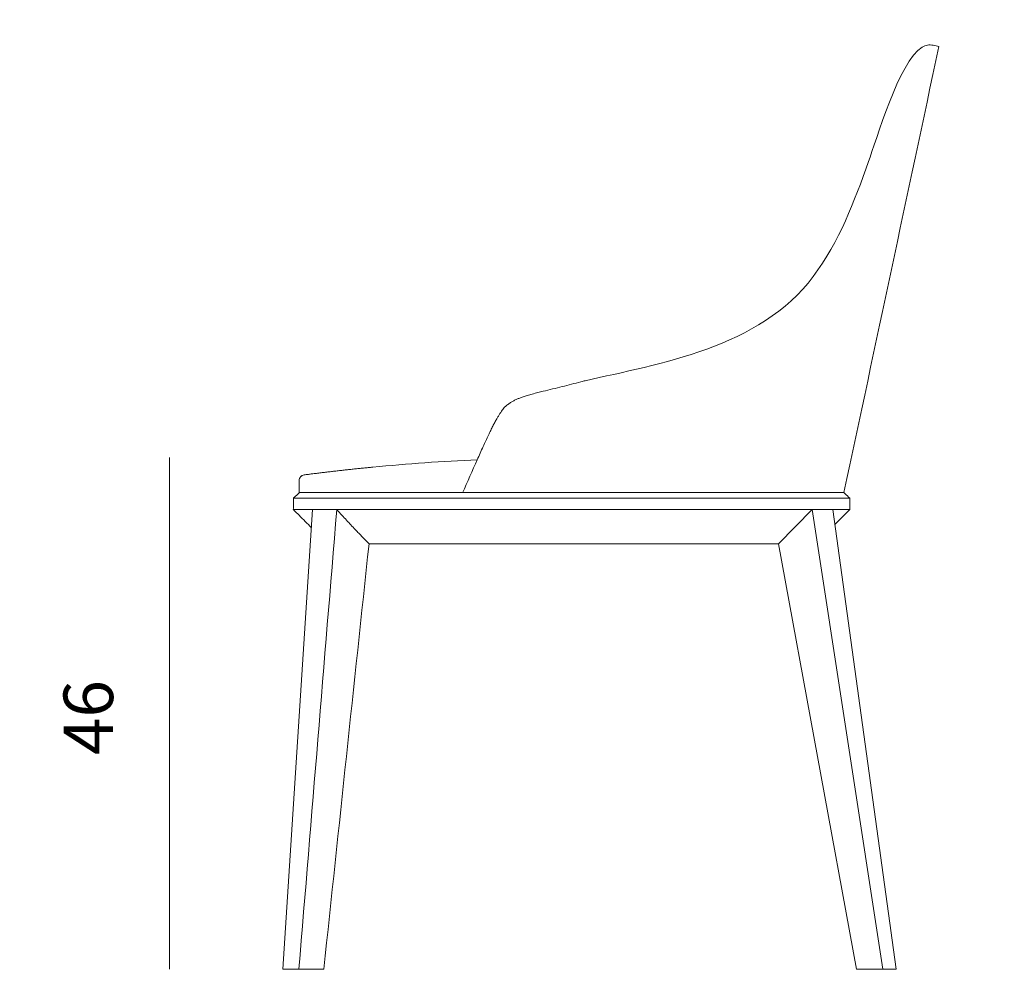
# Model space of a CAD drawing. Units: millimetres. Extents: x 160 to 330, y -1 to 119.
# Drawn here: x 245 to 293, y 25 to 72 of the extents above; entities that cross this region are included whole.
import ezdxf

# ---------------------------------------------------------------- set-up
doc = ezdxf.new("R2010")
doc.units = ezdxf.units.MM
doc.header["$MEASUREMENT"] = 0
doc.layers.add('DWG', color=254, linetype='Continuous')

msp = doc.modelspace()

# ---------------------------------------------------------------- linework, layer by layer
at = {"layer": 'DWG', "lineweight": 9}
for points in [[(252.301, 50.615), (252.301, 25.839)], [(260.425, 48.918), (260.434, 48.918)], [(260.807, 48.918), (260.811, 48.918)], [(260.832, 48.918), (260.835, 48.918), (260.852, 48.918), (260.855, 48.918), (260.893, 48.918), (260.894, 48.918)], [(260.889, 48.918), (260.894, 48.918), (260.931, 48.918), (260.937, 48.918), (260.947, 48.918), (260.962, 48.918), (260.972, 48.918), (260.975, 48.918)], [(260.914, 48.918), (260.915, 48.918)], [(261.694, 48.918), (261.696, 48.918)], [(262.34, 48.918), (262.337, 48.918)], [(262.633, 48.918), (262.635, 48.918)], [(262.652, 48.918), (262.635, 48.918)], [(262.644, 48.918), (262.663, 48.918)], [(262.657, 48.918), (262.66, 48.918)], [(262.765, 48.918), (262.754, 48.918)], [(262.984, 48.918), (262.978, 48.918)], [(263.057, 48.918), (263.052, 48.918)], [(263.093, 48.918), (263.071, 48.918), (263.057, 48.918)], [(263.074, 48.918), (263.105, 48.918)], [(263.078, 48.918), (263.082, 48.918)], [(263.456, 48.918), (263.436, 48.918), (263.406, 48.918), (263.373, 48.918), (263.366, 48.918), (263.346, 48.918), (263.336, 48.918), (263.307, 48.918), (263.305, 48.918), (263.277, 48.918), (263.266, 48.918), (263.241, 48.918), (263.237, 48.918), (263.206, 48.918), (263.204, 48.918), (263.171, 48.918), (263.167, 48.918), (263.145, 48.918), (263.131, 48.918), (263.105, 48.918), (263.103, 48.918)], [(263.157, 48.918), (263.145, 48.918)], [(263.231, 48.918), (263.227, 48.918)], [(263.257, 48.918), (263.255, 48.918)], [(263.431, 48.918), (263.418, 48.918)], [(263.531, 48.918), (263.521, 48.918)], [(263.631, 48.918), (263.629, 48.918)], [(263.874, 48.918), (263.848, 48.918), (263.846, 48.918), (263.824, 48.918)], [(263.908, 48.918), (263.903, 48.918)], [(263.95, 48.918), (263.984, 48.918)], [(263.985, 48.918), (264.012, 48.918)], [(263.994, 48.918), (264.007, 48.918)], [(264.201, 48.918), (264.216, 48.918)], [(264.206, 48.918), (264.21, 48.918)], [(264.361, 48.918), (264.345, 48.918), (264.327, 48.918), (264.302, 48.918)], [(264.327, 48.918), (264.361, 48.918), (264.395, 48.918)], [(264.35, 48.918), (264.375, 48.918), (264.5, 48.918), (264.556, 48.918)], [(264.405, 48.918), (264.43, 48.918)], [(264.406, 48.918), (264.41, 48.918)], [(264.436, 48.918), (264.456, 48.918)], [(264.45, 48.918), (264.464, 48.918)], [(264.467, 48.918), (264.499, 48.918)], [(264.51, 48.918), (264.504, 48.918)], [(264.534, 48.918), (264.528, 48.918)], [(264.563, 48.918), (264.568, 48.918)], [(264.651, 48.918), (264.672, 48.918)], [(264.744, 48.918), (264.756, 48.918)], [(264.751, 48.918), (264.775, 48.918)], [(264.776, 48.918), (264.81, 48.918)], [(264.782, 48.918), (264.808, 48.918)], [(265.005, 48.918), (264.965, 48.918), (264.955, 48.918), (264.913, 48.918), (264.901, 48.918)], [(265.055, 48.918), (265.016, 48.918), (264.999, 48.918)], [(265.104, 48.918), (265.097, 48.918)], [(265.204, 48.918), (265.183, 48.918), (265.125, 48.918)], [(265.254, 48.918), (265.253, 48.918)], [(265.304, 48.918), (265.29, 48.918)], [(265.453, 48.918), (265.447, 48.918)], [(265.504, 48.918), (265.486, 48.918)], [(265.682, 48.918), (265.619, 48.918)], [(265.645, 48.918), (265.653, 48.918)], [(265.907, 48.918), (265.902, 48.918), (265.808, 48.918), (265.802, 48.918), (265.686, 48.918)], [(265.946, 48.918), (266.014, 48.918)], [(266.001, 48.918), (266.025, 48.918)], [(266.417, 48.918), (266.336, 48.918), (266.261, 48.918)], [(266.576, 48.918), (266.492, 48.918)], [(266.555, 48.918), (266.576, 48.918)], [(259.224, 48.094), (257.776, 25.839), (258.558, 25.839)], [(284.409, 48.094), (287.476, 25.839), (286.83, 25.839)], [(285.221, 48.094), (284.508, 47.374)]]:
    msp.add_lwpolyline(points, dxfattribs=at)
msp.add_lwpolyline([(281.771, 46.445), (285.55, 25.839), (286.83, 25.839), (283.403, 48.094)], close=True, dxfattribs=at)
for points in [[(260.816, 48.918, 0), (260.813, 48.918, 0), (260.811, 48.918, 0), (260.807, 48.918, 0), (260.797, 48.918, 0), (260.792, 48.918, 0), (260.775, 48.918, 0), (260.756, 48.918, 0), (260.753, 48.918, 0), (260.737, 48.918, 0), (260.735, 48.918, 0), (260.718, 48.918, 0), (260.712, 48.918, 0), (260.699, 48.918, 0), (260.691, 48.918, 0), (260.68, 48.918, 0), (260.675, 48.918, 0), (260.661, 48.918, 0), (260.658, 48.918, 0), (260.643, 48.918, 0), (260.637, 48.918, 0), (260.624, 48.918, 0), (260.62, 48.918, 0), (260.605, 48.918, 0), (260.601, 48.918, 0), (260.586, 48.918, 0), (260.579, 48.918, 0), (260.567, 48.918, 0), (260.566, 48.918, 0), (260.549, 48.918, 0), (260.548, 48.918, 0), (260.531, 48.918, 0), (260.53, 48.918, 0), (260.515, 48.918, 0), (260.51, 48.918, 0), (260.479, 48.918, 0), (260.475, 48.918, 0), (260.46, 48.918, 0), (260.459, 48.918, 0), (260.442, 48.918, 0), (260.439, 48.918, 0), (260.425, 48.918, 0), (260.435, 48.918, 0)], [(260.833, 48.918, 0), (260.834, 48.918, 0), (260.816, 48.918, 0)]]:
    msp.add_polyline3d(points, dxfattribs=at)
at = {"layer": 'DWG'}
msp.add_open_spline([(160.768, -0.654), (244.597, -0.654), (328.426, -0.654), (328.426, 58.619), (328.426, 117.892), (244.597, 117.892), (160.768, 117.892), (160.768, 58.619), (160.768, -0.654)], degree=2, knots=[0, 0, 0, 1, 1, 2, 2, 3, 3, 4, 4, 4], dxfattribs=at)
at = {"layer": 'DWG', "lineweight": 9}
for points, knots in [([(266.482, 48.906), (266.717, 49.441), (266.953, 49.975), (267.189, 50.51), (267.284, 50.724), (267.379, 50.938), (267.476, 51.15), (267.561, 51.334), (267.645, 51.517), (267.732, 51.699), (267.77, 51.777), (267.806, 51.854), (267.845, 51.931), (267.877, 51.998), (267.911, 52.065), (267.945, 52.131), (267.977, 52.193), (268.009, 52.255), (268.041, 52.316), (268.072, 52.373), (268.103, 52.429), (268.135, 52.485), (268.16, 52.533), (268.188, 52.579), (268.215, 52.625), (268.24, 52.667), (268.266, 52.708), (268.292, 52.749), (268.315, 52.785), (268.339, 52.822), (268.364, 52.857), (268.387, 52.888), (268.409, 52.919), (268.433, 52.949), (268.455, 52.976), (268.477, 53.004), (268.5, 53.03), (268.521, 53.052), (268.541, 53.073), (268.563, 53.094), (268.583, 53.113), (268.604, 53.131), (268.625, 53.148), (268.65, 53.169), (268.677, 53.188), (268.704, 53.207), (268.745, 53.237), (268.789, 53.266), (268.832, 53.292), (268.875, 53.319), (268.919, 53.344), (268.965, 53.368), (269.01, 53.392), (269.056, 53.415), (269.104, 53.436), (269.151, 53.457), (269.198, 53.476), (269.247, 53.495), (269.3, 53.515), (269.354, 53.535), (269.409, 53.554), (269.475, 53.576), (269.542, 53.597), (269.61, 53.618), (269.689, 53.642), (269.77, 53.664), (269.849, 53.687), (269.941, 53.712), (270.034, 53.736), (270.128, 53.76), (270.213, 53.782), (270.298, 53.803), (270.383, 53.824), (270.536, 53.862), (270.688, 53.899), (270.841, 53.936), (270.994, 53.973), (271.147, 54.011), (271.298, 54.048), (271.603, 54.124), (271.907, 54.202), (272.211, 54.282), (272.279, 54.3), (272.346, 54.318), (272.414, 54.336), (275.954, 55.142), (280.886, 55.933), (283.452, 59.375), (284.729, 61.09), (285.433, 62.989), (286.137, 64.951), (286.47, 65.881), (287.617, 69.819), (288.721, 70.48), (288.901, 70.587), (289.064, 70.615), (289.268, 70.572), (289.358, 70.554), (289.448, 70.535), (289.537, 70.517), (288.006, 63.317), (286.474, 56.118), (284.942, 48.918), (278.813, 48.918), (272.684, 48.918), (266.555, 48.918), (266.509, 48.918), (266.464, 48.918), (266.417, 48.918)], [0, 0, 0, 0, 1.055556, 1.055556, 1.055556, 2.111111, 2.111111, 2.111111, 3.166667, 3.166667, 3.166667, 4.222222, 4.222222, 4.222222, 5.277778, 5.277778, 5.277778, 6.333333, 6.333333, 6.333333, 7.388889, 7.388889, 7.388889, 8.444444, 8.444444, 8.444444, 9.5, 9.5, 9.5, 10.555556, 10.555556, 10.555556, 11.611111, 11.611111, 11.611111, 12.666667, 12.666667, 12.666667, 13.722222, 13.722222, 13.722222, 14.777778, 14.777778, 14.777778, 15.833333, 15.833333, 15.833333, 16.888889, 16.888889, 16.888889, 17.944444, 17.944444, 17.944444, 19, 19, 19, 20.055556, 20.055556, 20.055556, 21.111111, 21.111111, 21.111111, 22.166667, 22.166667, 22.166667, 23.222222, 23.222222, 23.222222, 24.277778, 24.277778, 24.277778, 25.333333, 25.333333, 25.333333, 26.388889, 26.388889, 26.388889, 27.444444, 27.444444, 27.444444, 28.5, 28.5, 28.5, 29.555556, 29.555556, 29.555556, 30.611111, 30.611111, 30.611111, 31.666667, 31.666667, 31.666667, 32.722222, 32.722222, 32.722222, 33.777778, 33.777778, 33.777778, 34.833333, 34.833333, 34.833333, 35.888889, 35.888889, 35.888889, 36.944444, 36.944444, 36.944444, 38, 38, 38, 38]), ([(281.783, 46.445), (281.632, 46.445), (281.629, 46.445), (281.62, 46.445), (281.615, 46.445), (281.611, 46.445), (281.606, 46.445), (281.606, 46.445), (281.605, 46.445), (281.594, 46.445), (281.594, 46.445), (281.592, 46.445), (281.581, 46.445), (281.579, 46.445), (281.576, 46.445), (281.568, 46.445), (281.567, 46.445), (281.566, 46.445), (281.554, 46.445), (281.55, 46.445), (281.547, 46.445), (281.533, 46.445), (281.531, 46.445), (281.529, 46.445), (281.523, 46.445), (281.52, 46.445), (281.518, 46.445), (281.513, 46.445), (281.505, 46.445), (281.498, 46.445), (281.484, 46.445), (281.482, 46.445), (281.48, 46.445), (281.472, 46.445), (281.469, 46.445), (281.466, 46.445), (281.456, 46.445), (281.454, 46.445), (281.451, 46.445), (281.443, 46.445), (281.442, 46.445), (281.439, 46.445), (281.43, 46.445), (281.426, 46.445), (281.422, 46.445), (281.415, 46.445), (281.413, 46.445), (281.41, 46.445), (281.403, 46.445), (281.398, 46.445), (281.392, 46.445), (281.382, 46.445), (281.379, 46.445), (281.376, 46.445), (281.371, 46.445), (281.37, 46.445), (281.369, 46.445), (281.36, 46.445), (281.358, 46.445), (281.356, 46.445), (281.345, 46.445), (281.343, 46.445), (281.339, 46.445), (281.332, 46.445), (281.322, 46.445), (281.315, 46.445), (281.301, 46.445), (281.3, 46.445), (281.296, 46.445), (281.286, 46.445), (281.281, 46.445), (281.275, 46.445), (281.264, 46.445), (281.252, 46.445), (281.242, 46.445), (281.222, 46.445), (281.218, 46.445), (281.213, 46.445), (281.205, 46.445), (281.2, 46.445), (281.196, 46.445), (281.188, 46.445), (281.184, 46.445), (281.182, 46.445), (281.172, 46.445), (281.168, 46.445), (281.162, 46.445), (281.152, 46.445), (281.147, 46.445), (281.143, 46.445), (281.131, 46.445), (281.128, 46.445), (281.124, 46.445), (281.117, 46.445), (281.113, 46.445), (281.109, 46.445), (281.105, 46.445), (281.103, 46.445), (281.1, 46.445), (281.089, 46.445), (281.085, 46.445), (281.08, 46.445), (281.073, 46.445), (281.067, 46.445), (281.062, 46.445), (281.054, 46.445), (281.05, 46.445), (281.047, 46.445), (281.04, 46.445), (281.035, 46.445), (281.032, 46.445), (281.027, 46.445), (281.026, 46.445), (281.024, 46.445), (281.015, 46.445), (281.011, 46.445), (281.008, 46.445), (280.998, 46.445), (280.995, 46.445), (280.992, 46.445), (280.988, 46.445), (280.977, 46.445), (280.966, 46.445), (280.954, 46.445), (280.948, 46.445), (280.941, 46.445), (280.93, 46.445), (280.927, 46.445), (280.924, 46.445), (280.916, 46.445), (280.913, 46.445), (280.91, 46.445), (280.9, 46.445), (280.891, 46.445), (280.883, 46.445), (280.874, 46.445), (280.871, 46.445), (280.866, 46.445), (280.864, 46.445), (280.854, 46.445), (280.847, 46.445), (280.839, 46.445), (280.834, 46.445), (280.831, 46.445), (280.822, 46.445), (280.814, 46.445), (280.806, 46.445), (280.794, 46.445), (280.783, 46.445), (280.771, 46.445), (280.76, 46.445), (280.756, 46.445), (280.752, 46.445), (280.748, 46.445), (280.741, 46.445), (280.734, 46.445), (280.728, 46.445), (280.721, 46.445), (280.715, 46.445), (280.709, 46.445), (280.7, 46.445), (280.692, 46.445), (280.683, 46.445), (280.679, 46.445), (280.673, 46.445), (280.669, 46.445), (280.662, 46.445), (280.654, 46.445), (280.648, 46.445), (280.641, 46.445), (280.635, 46.445), (280.63, 46.445), (280.626, 46.445), (280.622, 46.445), (280.619, 46.445), (280.609, 46.445), (280.6, 46.445), (280.582, 46.445), (280.571, 46.445), (280.561, 46.445), (280.551, 46.445), (280.539, 46.445), (280.53, 46.445), (280.51, 46.445), (280.419, 46.445), (280.328, 46.445), (280.236, 46.445), (280.234, 46.445), (280.229, 46.445), (280.225, 46.445), (280.216, 46.445), (280.207, 46.445), (280.198, 46.445), (280.192, 46.445), (280.189, 46.445), (280.184, 46.445), (280.173, 46.445), (280.162, 46.445), (280.143, 46.445), (280.134, 46.445), (280.122, 46.445), (280.113, 46.445), (280.109, 46.445), (280.104, 46.445), (280.101, 46.445), (280.093, 46.445), (280.085, 46.445), (280.071, 46.445), (280.058, 46.445), (280.045, 46.445), (280.024, 46.445), (280.018, 46.445), (280.011, 46.445), (280.004, 46.445), (279.998, 46.445), (279.993, 46.445), (279.988, 46.445), (279.979, 46.445), (279.97, 46.445), (279.953, 46.445), (279.93, 46.445), (279.909, 46.445), (279.878, 46.445), (279.872, 46.445), (279.864, 46.445), (279.857, 46.445), (279.853, 46.445), (279.847, 46.445), (279.841, 46.445), (279.832, 46.445), (279.822, 46.445), (279.804, 46.445), (279.798, 46.445), (279.792, 46.445), (279.785, 46.445), (279.781, 46.445), (279.777, 46.445), (279.772, 46.445), (279.765, 46.445), (279.758, 46.445), (279.749, 46.445), (279.743, 46.445), (279.737, 46.445), (279.73, 46.445), (279.724, 46.445), (279.719, 46.445), (279.713, 46.445), (279.707, 46.445), (279.7, 46.445), (279.692, 46.445), (279.688, 46.445), (279.683, 46.445), (279.677, 46.445), (279.67, 46.445), (279.662, 46.445), (279.656, 46.445), (279.651, 46.445), (279.645, 46.445), (279.64, 46.445), (279.633, 46.445), (279.626, 46.445), (279.619, 46.445), (279.613, 46.445), (279.609, 46.445), (279.598, 46.445), (279.587, 46.445), (279.576, 46.445), (279.565, 46.445), (279.562, 46.445), (279.558, 46.445), (279.554, 46.445), (279.546, 46.445), (279.538, 46.445), (279.53, 46.445), (279.523, 46.445), (279.517, 46.445), (279.51, 46.445), (279.505, 46.445), (279.5, 46.445), (279.494, 46.445), (279.485, 46.445), (279.475, 46.445), (279.466, 46.445), (279.457, 46.445), (279.449, 46.445), (279.44, 46.445), (279.434, 46.445), (279.428, 46.445), (279.423, 46.445), (275.642, 46.445), (271.862, 46.445), (268.082, 46.445), (268.076, 46.445), (268.07, 46.445), (268.064, 46.445), (268.051, 46.445), (268.037, 46.445), (268.023, 46.445), (268.015, 46.445), (268.008, 46.445), (268.001, 46.445), (267.987, 46.445), (267.974, 46.445), (267.955, 46.445), (267.913, 46.445), (267.873, 46.445), (267.826, 46.445), (267.793, 46.445), (267.76, 46.445), (267.727, 46.445), (267.723, 46.445), (267.718, 46.445), (267.714, 46.445), (267.71, 46.445), (267.708, 46.445), (267.698, 46.445), (267.687, 46.445), (267.676, 46.445), (267.663, 46.445), (267.659, 46.445), (267.654, 46.445), (267.649, 46.445), (267.645, 46.445), (267.64, 46.445), (267.634, 46.445), (267.614, 46.445), (267.594, 46.445), (267.568, 46.445), (267.234, 46.445), (266.898, 46.445), (266.565, 46.445), (266.556, 46.445), (266.548, 46.445), (266.541, 46.445), (266.51, 46.445), (266.479, 46.445), (266.449, 46.445), (266.443, 46.445), (266.435, 46.445), (266.428, 46.445), (265.878, 46.445), (265.327, 46.445), (264.776, 46.445), (264.768, 46.445), (264.759, 46.445), (264.747, 46.445), (264.717, 46.445), (264.687, 46.445), (264.654, 46.445), (264.512, 46.445), (264.369, 46.445), (264.215, 46.445), (264.208, 46.445), (264.201, 46.445), (264.195, 46.445), (264.191, 46.445), (264.187, 46.445), (264.184, 46.445), (264.178, 46.445), (264.171, 46.445), (264.165, 46.445), (264.161, 46.445), (264.157, 46.445), (264.154, 46.445), (264.145, 46.445), (264.137, 46.445), (264.122, 46.445), (264.116, 46.445), (264.108, 46.445), (264.091, 46.445), (263.971, 46.445), (263.85, 46.445), (263.728, 46.445), (263.723, 46.445), (263.718, 46.445), (263.713, 46.445), (263.708, 46.445), (263.704, 46.445), (263.699, 46.445), (263.695, 46.445), (263.691, 46.445), (263.688, 46.445), (263.681, 46.445), (263.675, 46.445), (263.671, 46.445), (263.665, 46.445), (263.661, 46.445), (263.657, 46.445), (263.652, 46.445), (263.646, 46.445), (263.64, 46.445), (263.637, 46.445), (263.633, 46.445), (263.629, 46.445), (263.623, 46.445), (263.618, 46.445), (263.603, 46.445), (263.577, 46.445), (263.552, 46.445), (263.526, 46.445), (263.521, 46.445), (263.518, 46.445), (263.514, 46.445), (263.508, 46.445), (263.503, 46.445), (263.498, 46.445), (263.493, 46.445), (263.489, 46.445), (263.484, 46.445), (263.48, 46.445), (263.474, 46.445), (263.464, 46.445), (263.456, 46.445), (263.449, 46.445), (263.438, 46.445), (263.422, 46.445), (263.406, 46.445), (263.386, 46.445), (263.378, 46.445), (263.373, 46.445), (263.357, 46.445), (263.352, 46.445), (263.346, 46.445), (263.341, 46.445), (263.337, 46.445), (263.333, 46.445), (263.329, 46.445), (263.325, 46.445), (263.32, 46.445), (263.316, 46.445), (263.311, 46.445), (263.307, 46.445), (263.303, 46.445), (263.299, 46.445), (263.295, 46.445), (263.291, 46.445), (263.286, 46.445), (263.28, 46.445), (263.275, 46.445), (263.271, 46.445), (263.266, 46.445), (263.261, 46.445), (263.257, 46.445), (263.252, 46.445), (263.248, 46.445), (263.244, 46.445), (263.24, 46.445), (263.237, 46.445), (263.231, 46.445), (263.226, 46.445), (263.222, 46.445), (263.216, 46.445), (263.21, 46.445), (263.206, 46.445), (263.202, 46.445), (263.199, 46.445), (263.189, 46.445), (263.182, 46.445), (263.175, 46.445), (263.164, 46.445), (263.158, 46.445), (263.152, 46.445), (263.14, 46.445), (263.133, 46.445), (263.126, 46.445), (263.116, 46.445), (263.11, 46.445), (263.104, 46.445), (263.089, 46.445), (263.083, 46.445), (263.076, 46.445), (263.063, 46.445), (263.057, 46.445), (263.052, 46.445), (263.038, 46.445), (263.032, 46.445), (263.027, 46.445), (263.012, 46.445), (263.009, 46.445), (263.006, 46.445), (263.002, 46.445), (262.997, 46.445), (262.992, 46.445), (262.978, 46.445), (262.974, 46.445), (262.969, 46.445), (262.956, 46.445), (262.95, 46.445), (262.942, 46.445), (262.935, 46.445), (262.93, 46.445), (262.927, 46.445), (262.922, 46.445), (262.918, 46.445), (262.914, 46.445), (262.91, 46.445), (262.905, 46.445), (262.898, 46.445), (262.891, 46.445), (262.89, 46.445), (262.888, 46.445), (262.877, 46.445), (262.871, 46.445), (262.867, 46.445), (262.854, 46.445), (262.848, 46.445), (262.842, 46.445), (262.829, 46.445), (262.826, 46.445), (262.821, 46.445), (262.814, 46.445), (262.812, 46.445), (262.81, 46.445), (262.803, 46.445), (262.798, 46.445), (262.794, 46.445), (262.781, 46.445), (262.776, 46.445), (262.771, 46.445), (262.766, 46.445), (262.761, 46.445), (262.758, 46.445), (262.754, 46.445), (262.75, 46.445), (262.746, 46.445), (262.733, 46.445), (262.729, 46.445), (262.724, 46.445), (262.718, 46.445), (262.715, 46.445), (262.711, 46.445), (262.707, 46.445), (262.703, 46.445), (262.699, 46.445), (262.69, 46.445), (262.684, 46.445), (262.677, 46.445), (262.671, 46.445), (262.667, 46.445), (262.662, 46.445), (262.65, 46.445), (262.646, 46.445), (262.643, 46.445), (262.639, 46.445), (262.635, 46.445), (262.631, 46.445), (262.627, 46.445), (262.624, 46.445), (262.62, 46.445), (262.617, 46.445), (262.612, 46.445), (262.609, 46.445), (262.605, 46.445), (262.601, 46.445), (262.597, 46.445), (262.594, 46.445), (262.59, 46.445), (262.586, 46.445), (262.58, 46.445), (262.573, 46.445), (262.567, 46.445), (262.56, 46.445), (262.555, 46.445), (262.55, 46.445), (262.544, 46.445), (262.542, 46.445), (262.541, 46.445), (262.531, 46.445), (262.527, 46.445), (262.522, 46.445), (262.516, 46.445), (262.512, 46.445), (262.509, 46.445), (262.505, 46.445), (262.501, 46.445), (262.499, 46.445), (262.487, 46.445), (262.482, 46.445), (262.478, 46.445), (262.465, 46.445), (262.461, 46.445), (262.458, 46.445), (262.453, 46.445), (262.448, 46.445), (262.445, 46.445), (262.432, 46.445), (262.427, 46.445), (262.424, 46.445), (262.411, 46.445), (262.409, 46.445), (262.404, 46.445), (262.399, 46.445), (262.397, 46.445), (262.394, 46.445), (262.382, 46.445), (262.378, 46.445), (262.375, 46.445), (262.362, 46.445), (262.358, 46.445), (262.355, 46.445), (262.351, 46.445), (262.346, 46.445), (262.342, 46.445), (262.327, 46.445), (262.324, 46.445), (262.32, 46.445), (262.312, 46.445), (262.307, 46.445), (262.304, 46.445), (262.299, 46.445), (262.297, 46.445), (262.295, 46.445), (262.286, 46.445), (262.281, 46.445), (262.277, 46.445), (262.273, 46.445), (262.27, 46.445), (262.267, 46.445), (262.254, 46.445), (262.251, 46.445), (262.248, 46.445), (262.239, 46.445), (262.239, 46.445), (262.237, 46.445), (262.227, 46.445), (262.224, 46.445), (262.22, 46.445), (262.209, 46.445), (262.205, 46.445), (262.201, 46.445), (262.193, 46.445), (262.188, 46.445), (262.184, 46.445), (262.179, 46.445), (262.177, 46.445), (262.173, 46.445), (262.162, 46.445), (262.16, 46.445), (262.156, 46.445), (262.152, 46.445), (262.149, 46.445), (262.147, 46.445), (262.139, 46.445), (262.134, 46.445), (262.129, 46.445), (262.125, 46.445), (262.12, 46.445), (262.114, 46.445), (262.109, 46.445), (262.105, 46.445), (262.101, 46.445), (262.097, 46.445), (262.096, 46.445), (262.093, 46.445), (262.082, 46.445), (262.079, 46.445), (262.077, 46.445), (262.069, 46.445), (262.061, 46.445), (262.054, 46.445), (262.041, 46.445), (262.037, 46.445), (262.035, 46.445), (262.024, 46.445), (262.02, 46.445), (262.018, 46.445), (262.01, 46.445), (262.005, 46.445), (261.999, 46.445), (261.992, 46.445), (261.988, 46.445), (261.982, 46.445), (261.978, 46.445), (261.977, 46.445), (261.975, 46.445), (261.963, 46.445), (261.961, 46.445), (261.958, 46.445), (261.953, 46.445), (261.223, 39.576), (260.492, 32.708), (259.762, 25.839), (259.361, 25.839), (258.959, 25.839), (258.558, 25.839), (259.17, 33.259), (259.781, 40.676), (260.392, 48.094), (260.384, 48.094), (260.377, 48.094), (260.365, 48.094), (260.361, 48.094), (260.356, 48.094), (260.352, 48.094), (260.348, 48.094), (260.344, 48.094), (260.339, 48.094), (260.335, 48.094), (260.332, 48.094), (260.328, 48.094), (260.31, 48.094), (260.292, 48.094), (260.274, 48.094), (260.271, 48.094), (260.268, 48.094), (260.261, 48.094), (260.256, 48.094), (260.25, 48.094), (260.245, 48.094), (260.241, 48.094), (260.237, 48.094), (260.226, 48.094), (260.224, 48.094), (260.222, 48.094), (260.213, 48.094), (260.211, 48.094), (260.209, 48.094), (260.201, 48.094), (260.199, 48.094), (260.196, 48.094), (260.188, 48.094), (260.171, 48.094), (260.153, 48.094), (260.135, 48.094), (260.132, 48.094), (260.127, 48.094), (260.124, 48.094), (260.059, 48.094), (259.994, 48.094), (259.93, 48.094), (259.928, 48.094), (259.927, 48.094), (259.918, 48.094), (259.918, 48.094), (259.917, 48.094), (259.905, 48.094), (259.905, 48.094), (259.905, 48.094), (259.894, 48.094), (259.883, 48.094), (259.871, 48.094), (259.861, 48.094), (259.857, 48.094), (259.854, 48.094), (259.85, 48.094), (259.847, 48.094), (259.843, 48.094), (259.839, 48.094), (259.836, 48.094), (259.832, 48.094), (259.829, 48.094), (259.826, 48.094), (259.822, 48.094), (259.818, 48.094), (259.815, 48.094), (259.812, 48.094), (259.807, 48.094), (259.805, 48.094), (259.801, 48.094), (259.797, 48.094), (259.794, 48.094), (259.791, 48.094), (259.786, 48.094), (259.785, 48.094), (259.781, 48.094), (259.768, 48.094), (259.767, 48.094), (259.766, 48.094), (259.756, 48.094), (259.753, 48.094), (259.75, 48.094), (259.737, 48.094), (259.714, 48.094), (259.69, 48.094), (259.666, 48.094), (259.664, 48.094), (259.662, 48.094), (259.65, 48.094), (259.645, 48.094), (259.639, 48.094), (259.631, 48.094), (259.626, 48.094), (259.623, 48.094), (259.619, 48.094), (259.617, 48.094), (259.615, 48.094), (259.602, 48.094), (259.598, 48.094), (259.593, 48.094), (259.584, 48.094), (259.583, 48.094), (259.581, 48.094), (259.569, 48.094), (259.568, 48.094), (259.567, 48.094), (259.558, 48.094), (259.558, 48.094), (259.557, 48.094), (259.548, 48.094), (259.545, 48.094), (259.542, 48.094), (259.53, 48.094), (259.526, 48.094), (259.524, 48.094), (259.513, 48.094), (259.512, 48.094), (259.511, 48.094), (259.502, 48.094), (259.5, 48.094), (259.498, 48.094), (259.487, 48.094), (259.485, 48.094), (259.485, 48.094), (259.473, 48.094), (259.472, 48.094), (259.471, 48.094), (259.462, 48.094), (259.073, 48.094), (258.685, 48.096), (258.296, 48.094), (258.266, 48.087), (258.296, 48.125), (258.296, 48.141), (258.296, 48.171), (258.296, 48.201), (258.296, 48.232), (258.296, 48.358), (258.296, 48.485), (258.296, 48.611), (258.296, 48.622), (258.301, 48.632), (258.296, 48.644), (258.255, 48.656), (258.326, 48.673), (258.343, 48.69), (258.355, 48.702), (258.368, 48.714), (258.379, 48.725), (258.398, 48.744), (258.418, 48.763), (258.437, 48.782), (258.48, 48.825), (258.523, 48.867), (258.566, 48.91), (258.569, 48.913), (258.575, 48.912), (258.574, 48.918), (258.574, 48.921), (258.574, 48.922), (258.574, 48.929), (258.574, 48.934), (258.574, 48.94), (258.574, 48.952), (258.574, 48.953), (258.574, 48.955), (258.574, 48.967), (258.574, 48.999), (258.574, 49.029), (258.574, 49.061), (258.574, 49.092), (258.574, 49.122), (258.574, 49.156), (258.574, 49.158), (258.574, 49.159), (258.574, 49.169), (258.574, 49.174), (258.574, 49.179), (258.574, 49.185), (258.574, 49.29), (258.574, 49.396), (258.574, 49.502), (258.574, 49.574), (258.595, 49.628), (258.643, 49.683), (258.691, 49.737), (258.742, 49.764), (258.815, 49.774), (258.883, 49.783), (258.951, 49.791), (259.019, 49.8), (259.08, 49.808), (259.142, 49.817), (259.203, 49.824), (259.216, 49.826), (259.228, 49.827), (259.24, 49.829), (259.315, 49.838), (259.388, 49.847), (259.463, 49.857), (259.537, 49.866), (259.611, 49.875), (259.685, 49.884), (259.758, 49.892), (259.834, 49.901), (259.907, 49.91), (259.981, 49.919), (260.054, 49.928), (260.13, 49.937), (260.203, 49.945), (260.277, 49.954), (260.352, 49.963), (260.426, 49.971), (260.499, 49.98), (260.575, 49.988), (260.649, 49.996), (260.723, 50.005), (260.797, 50.013), (260.871, 50.02), (260.946, 50.029), (261.019, 50.037), (261.094, 50.045), (261.168, 50.053), (261.243, 50.061), (261.316, 50.068), (261.391, 50.076), (261.465, 50.084), (261.539, 50.092), (261.614, 50.099), (261.688, 50.107), (261.762, 50.115), (261.837, 50.122), (261.912, 50.129), (261.986, 50.136), (262.06, 50.143), (262.135, 50.15), (263.817, 50.313), (265.5, 50.433), (267.189, 50.51)], [0, 0, 0, 0, 2.212245, 2.212245, 2.212245, 3.318367, 3.318367, 3.318367, 7.742857, 7.742857, 7.742857, 11.061224, 11.061224, 11.061224, 13.273469, 13.273469, 13.273469, 16.591837, 16.591837, 16.591837, 18.804082, 18.804082, 18.804082, 22.122449, 22.122449, 22.122449, 24.334694, 24.334694, 24.334694, 26.546939, 26.546939, 26.546939, 28.759184, 28.759184, 28.759184, 30.971429, 30.971429, 30.971429, 33.183673, 33.183673, 33.183673, 35.395918, 35.395918, 35.395918, 37.608163, 37.608163, 37.608163, 39.820408, 39.820408, 39.820408, 43.138776, 43.138776, 43.138776, 45.35102, 45.35102, 45.35102, 48.669388, 48.669388, 48.669388, 51.987755, 51.987755, 51.987755, 54.2, 54.2, 54.2, 57.518367, 57.518367, 57.518367, 59.730612, 59.730612, 59.730612, 61.942857, 61.942857, 61.942857, 64.155102, 64.155102, 64.155102, 66.367347, 66.367347, 66.367347, 68.579592, 68.579592, 68.579592, 70.791837, 70.791837, 70.791837, 74.110204, 74.110204, 74.110204, 77.428571, 77.428571, 77.428571, 79.640816, 79.640816, 79.640816, 80.746939, 80.746939, 80.746939, 82.959184, 82.959184, 82.959184, 85.171429, 85.171429, 85.171429, 87.383673, 87.383673, 87.383673, 89.595918, 89.595918, 89.595918, 90.702041, 90.702041, 90.702041, 92.914286, 92.914286, 92.914286, 95.126531, 95.126531, 95.126531, 96.232653, 96.232653, 96.232653, 98.444898, 98.444898, 98.444898, 100.657143, 100.657143, 100.657143, 102.869388, 102.869388, 102.869388, 105.081633, 105.081633, 105.081633, 106.187755, 106.187755, 106.187755, 107.293878, 107.293878, 107.293878, 108.4, 108.4, 108.4, 110.612245, 110.612245, 110.612245, 112.82449, 112.82449, 112.82449, 113.930612, 113.930612, 113.930612, 115.036735, 115.036735, 115.036735, 116.142857, 116.142857, 116.142857, 117.24898, 117.24898, 117.24898, 118.355102, 118.355102, 118.355102, 119.461224, 119.461224, 119.461224, 120.567347, 120.567347, 120.567347, 121.673469, 121.673469, 121.673469, 122.779592, 122.779592, 122.779592, 124.991837, 124.991837, 124.991837, 126.097959, 126.097959, 126.097959, 128.310204, 128.310204, 128.310204, 129.416327, 129.416327, 129.416327, 130.522449, 130.522449, 130.522449, 131.628571, 131.628571, 131.628571, 132.734694, 132.734694, 132.734694, 134.946939, 134.946939, 134.946939, 136.053061, 136.053061, 136.053061, 137.159184, 137.159184, 137.159184, 139.371429, 139.371429, 139.371429, 141.583673, 141.583673, 141.583673, 142.689796, 142.689796, 142.689796, 143.795918, 143.795918, 143.795918, 146.008163, 146.008163, 146.008163, 148.220408, 148.220408, 148.220408, 149.326531, 149.326531, 149.326531, 150.432653, 150.432653, 150.432653, 152.644898, 152.644898, 152.644898, 153.75102, 153.75102, 153.75102, 154.857143, 154.857143, 154.857143, 155.963265, 155.963265, 155.963265, 157.069388, 157.069388, 157.069388, 158.17551, 158.17551, 158.17551, 159.281633, 159.281633, 159.281633, 160.387755, 160.387755, 160.387755, 161.493878, 161.493878, 161.493878, 162.6, 162.6, 162.6, 163.706122, 163.706122, 163.706122, 165.918367, 165.918367, 165.918367, 167.02449, 167.02449, 167.02449, 168.130612, 168.130612, 168.130612, 169.236735, 169.236735, 169.236735, 170.342857, 170.342857, 170.342857, 171.44898, 171.44898, 171.44898, 172.555102, 172.555102, 172.555102, 173.661224, 173.661224, 173.661224, 174.767347, 174.767347, 174.767347, 175.873469, 175.873469, 175.873469, 176.979592, 176.979592, 176.979592, 178.085714, 178.085714, 178.085714, 179.191837, 179.191837, 179.191837, 181.404082, 181.404082, 181.404082, 183.616327, 183.616327, 183.616327, 184.722449, 184.722449, 184.722449, 185.828571, 185.828571, 185.828571, 188.040816, 188.040816, 188.040816, 189.146939, 189.146939, 189.146939, 190.253061, 190.253061, 190.253061, 192.465306, 192.465306, 192.465306, 194.677551, 194.677551, 194.677551, 195.783673, 195.783673, 195.783673, 196.889796, 196.889796, 196.889796, 197.995918, 197.995918, 197.995918, 199.102041, 199.102041, 199.102041, 200.208163, 200.208163, 200.208163, 203.526531, 203.526531, 203.526531, 205.738776, 205.738776, 205.738776, 207.95102, 207.95102, 207.95102, 209.057143, 209.057143, 209.057143, 210.163265, 210.163265, 210.163265, 211.269388, 211.269388, 211.269388, 212.37551, 212.37551, 212.37551, 214.587755, 214.587755, 214.587755, 216.8, 216.8, 216.8, 217.906122, 217.906122, 217.906122, 219.012245, 219.012245, 219.012245, 220.118367, 220.118367, 220.118367, 221.22449, 221.22449, 221.22449, 222.330612, 222.330612, 222.330612, 223.436735, 223.436735, 223.436735, 224.542857, 224.542857, 224.542857, 225.64898, 225.64898, 225.64898, 227.861224, 227.861224, 227.861224, 228.967347, 228.967347, 228.967347, 230.073469, 230.073469, 230.073469, 231.179592, 231.179592, 231.179592, 232.285714, 232.285714, 232.285714, 234.497959, 234.497959, 234.497959, 236.710204, 236.710204, 236.710204, 240.028571, 240.028571, 240.028571, 242.240816, 242.240816, 242.240816, 243.346939, 243.346939, 243.346939, 244.453061, 244.453061, 244.453061, 245.559184, 245.559184, 245.559184, 246.665306, 246.665306, 246.665306, 247.771429, 247.771429, 247.771429, 248.877551, 248.877551, 248.877551, 249.983673, 249.983673, 249.983673, 251.089796, 251.089796, 251.089796, 252.195918, 252.195918, 252.195918, 253.302041, 253.302041, 253.302041, 254.408163, 254.408163, 254.408163, 256.620408, 256.620408, 256.620408, 258.832653, 258.832653, 258.832653, 263.257143, 263.257143, 263.257143, 265.469388, 265.469388, 265.469388, 267.681633, 267.681633, 267.681633, 269.893878, 269.893878, 269.893878, 272.106122, 272.106122, 272.106122, 274.318367, 274.318367, 274.318367, 275.42449, 275.42449, 275.42449, 277.636735, 277.636735, 277.636735, 280.955102, 280.955102, 280.955102, 282.061224, 282.061224, 282.061224, 283.167347, 283.167347, 283.167347, 284.273469, 284.273469, 284.273469, 285.379592, 285.379592, 285.379592, 287.591837, 287.591837, 287.591837, 289.804082, 289.804082, 289.804082, 292.016327, 292.016327, 292.016327, 294.228571, 294.228571, 294.228571, 296.440816, 296.440816, 296.440816, 298.653061, 298.653061, 298.653061, 299.759184, 299.759184, 299.759184, 300.865306, 300.865306, 300.865306, 303.077551, 303.077551, 303.077551, 304.183673, 304.183673, 304.183673, 305.289796, 305.289796, 305.289796, 307.502041, 307.502041, 307.502041, 308.608163, 308.608163, 308.608163, 310.820408, 310.820408, 310.820408, 311.926531, 311.926531, 311.926531, 313.032653, 313.032653, 313.032653, 314.138776, 314.138776, 314.138776, 315.244898, 315.244898, 315.244898, 316.35102, 316.35102, 316.35102, 318.563265, 318.563265, 318.563265, 319.669388, 319.669388, 319.669388, 320.77551, 320.77551, 320.77551, 322.987755, 322.987755, 322.987755, 324.093878, 324.093878, 324.093878, 325.2, 325.2, 325.2, 327.412245, 327.412245, 327.412245, 329.62449, 329.62449, 329.62449, 330.730612, 330.730612, 330.730612, 332.942857, 332.942857, 332.942857, 335.155102, 335.155102, 335.155102, 336.261224, 336.261224, 336.261224, 338.473469, 338.473469, 338.473469, 340.685714, 340.685714, 340.685714, 341.791837, 341.791837, 341.791837, 345.110204, 345.110204, 345.110204, 348.428571, 348.428571, 348.428571, 349.534694, 349.534694, 349.534694, 351.746939, 351.746939, 351.746939, 352.853061, 352.853061, 352.853061, 355.065306, 355.065306, 355.065306, 357.277551, 357.277551, 357.277551, 360.595918, 360.595918, 360.595918, 362.808163, 362.808163, 362.808163, 365.020408, 365.020408, 365.020408, 366.126531, 366.126531, 366.126531, 368.338776, 368.338776, 368.338776, 369.444898, 369.444898, 369.444898, 371.657143, 371.657143, 371.657143, 372.763265, 372.763265, 372.763265, 373.869388, 373.869388, 373.869388, 374.97551, 374.97551, 374.97551, 377.187755, 377.187755, 377.187755, 379.4, 379.4, 379.4, 381.612245, 381.612245, 381.612245, 383.82449, 383.82449, 383.82449, 386.036735, 386.036735, 386.036735, 388.24898, 388.24898, 388.24898, 389.355102, 389.355102, 389.355102, 391.567347, 391.567347, 391.567347, 393.779592, 393.779592, 393.779592, 394.885714, 394.885714, 394.885714, 395.991837, 395.991837, 395.991837, 397.097959, 397.097959, 397.097959, 399.310204, 399.310204, 399.310204, 400.416327, 400.416327, 400.416327, 401.522449, 401.522449, 401.522449, 402.628571, 402.628571, 402.628571, 403.734694, 403.734694, 403.734694, 405.946939, 405.946939, 405.946939, 407.053061, 407.053061, 407.053061, 409.265306, 409.265306, 409.265306, 411.477551, 411.477551, 411.477551, 413.689796, 413.689796, 413.689796, 415.902041, 415.902041, 415.902041, 417.008163, 417.008163, 417.008163, 418.114286, 418.114286, 418.114286, 419.220408, 419.220408, 419.220408, 421.432653, 421.432653, 421.432653, 423.644898, 423.644898, 423.644898, 425.857143, 425.857143, 425.857143, 426.963265, 426.963265, 426.963265, 428.069388, 428.069388, 428.069388, 429.17551, 429.17551, 429.17551, 431.387755, 431.387755, 431.387755, 432.493878, 432.493878, 432.493878, 434.706122, 434.706122, 434.706122, 436.918367, 436.918367, 436.918367, 439.130612, 439.130612, 439.130612, 442.44898, 442.44898, 442.44898, 445.767347, 445.767347, 445.767347, 449.085714, 449.085714, 449.085714, 450.191837, 450.191837, 450.191837, 453.510204, 453.510204, 453.510204, 455.722449, 455.722449, 455.722449, 456.828571, 456.828571, 456.828571, 460.146939, 460.146939, 460.146939, 462.359184, 462.359184, 462.359184, 465.677551, 465.677551, 465.677551, 467.889796, 467.889796, 467.889796, 471.208163, 471.208163, 471.208163, 473.420408, 473.420408, 473.420408, 476.738776, 476.738776, 476.738776, 480.057143, 480.057143, 480.057143, 483.37551, 483.37551, 483.37551, 486.693878, 486.693878, 486.693878, 490.012245, 490.012245, 490.012245, 491.118367, 491.118367, 491.118367, 492.22449, 492.22449, 492.22449, 493.330612, 493.330612, 493.330612, 494.436735, 494.436735, 494.436735, 495.542857, 495.542857, 495.542857, 497.755102, 497.755102, 497.755102, 498.861224, 498.861224, 498.861224, 499.967347, 499.967347, 499.967347, 501.073469, 501.073469, 501.073469, 502.179592, 502.179592, 502.179592, 506.604082, 506.604082, 506.604082, 511.028571, 511.028571, 511.028571, 513.240816, 513.240816, 513.240816, 514.346939, 514.346939, 514.346939, 516.559184, 516.559184, 516.559184, 518.771429, 518.771429, 518.771429, 519.877551, 519.877551, 519.877551, 520.983673, 520.983673, 520.983673, 522.089796, 522.089796, 522.089796, 523.195918, 523.195918, 523.195918, 524.302041, 524.302041, 524.302041, 525.408163, 525.408163, 525.408163, 526.514286, 526.514286, 526.514286, 527.620408, 527.620408, 527.620408, 528.726531, 528.726531, 528.726531, 529.832653, 529.832653, 529.832653, 530.938776, 530.938776, 530.938776, 532.044898, 532.044898, 532.044898, 533.15102, 533.15102, 533.15102, 534.257143, 534.257143, 534.257143, 535.363265, 535.363265, 535.363265, 536.469388, 536.469388, 536.469388, 537.57551, 537.57551, 537.57551, 538.681633, 538.681633, 538.681633, 539.787755, 539.787755, 539.787755, 540.893878, 540.893878, 540.893878, 542, 542, 542, 542]), ([(258.734, 49.752), (258.698, 49.734), (258.67, 49.713), (258.643, 49.683), (258.641, 49.682), (258.64, 49.68), (258.639, 49.678)], [0, 0, 0, 0, 1, 1, 1, 2, 2, 2, 2]), ([(258.296, 48.644), (258.307, 48.644), (258.313, 48.644), (258.318, 48.644), (258.332, 48.644), (258.347, 48.644), (258.362, 48.644), (258.443, 48.644), (258.526, 48.644), (258.609, 48.644), (260.269, 48.644), (261.929, 48.644), (263.589, 48.644), (270.8, 48.644), (278.011, 48.644), (285.221, 48.644), (285.221, 48.46), (285.221, 48.278), (285.221, 48.094), (278.379, 48.094), (271.538, 48.094), (264.696, 48.094), (263.261, 48.094), (261.826, 48.094), (260.392, 48.094), (260.475, 48.004), (260.557, 47.914), (260.64, 47.823), (260.715, 47.741), (260.79, 47.66), (260.865, 47.579), (261.005, 47.429), (261.144, 47.281), (261.284, 47.132), (261.402, 47.008), (261.52, 46.884), (261.641, 46.761), (261.743, 46.655), (261.848, 46.55), (261.953, 46.445)], [0, 0, 0, 0, 1.230769, 1.230769, 1.230769, 2.461538, 2.461538, 2.461538, 3.692308, 3.692308, 3.692308, 4.923077, 4.923077, 4.923077, 6.153846, 6.153846, 6.153846, 7.384615, 7.384615, 7.384615, 8.615385, 8.615385, 8.615385, 9.846154, 9.846154, 9.846154, 11.076923, 11.076923, 11.076923, 12.307692, 12.307692, 12.307692, 13.538462, 13.538462, 13.538462, 14.769231, 14.769231, 14.769231, 16, 16, 16, 16]), ([(260.975, 48.918), (260.981, 48.918), (260.988, 48.918), (260.996, 48.918), (261.001, 48.918), (261.007, 48.918), (261.016, 48.918), (261.023, 48.918), (261.028, 48.918), (261.037, 48.918), (261.043, 48.918), (261.049, 48.918), (261.058, 48.918), (261.063, 48.918), (261.07, 48.918), (261.078, 48.918), (261.082, 48.918), (261.086, 48.918), (261.099, 48.918), (261.105, 48.918), (261.111, 48.918), (261.12, 48.918), (261.133, 48.918), (261.146, 48.918), (261.163, 48.918), (261.169, 48.918), (261.176, 48.918), (261.183, 48.918), (261.19, 48.918), (261.196, 48.918), (261.205, 48.918), (261.211, 48.918), (261.216, 48.918), (261.226, 48.918), (261.233, 48.918), (261.238, 48.918), (261.248, 48.918), (261.254, 48.918), (261.259, 48.918), (261.271, 48.918), (261.276, 48.918), (261.28, 48.918), (261.292, 48.918), (261.297, 48.918), (261.303, 48.918), (261.315, 48.918), (261.32, 48.918), (261.326, 48.918), (261.337, 48.918), (261.342, 48.918), (261.347, 48.918), (261.358, 48.918), (261.363, 48.918), (261.369, 48.918), (261.381, 48.918), (261.394, 48.918), (261.409, 48.918), (261.423, 48.918), (261.445, 48.918), (261.467, 48.918), (261.49, 48.918), (261.497, 48.918), (261.503, 48.918), (261.513, 48.918), (261.519, 48.918), (261.526, 48.918), (261.537, 48.918), (261.544, 48.918), (261.55, 48.918), (261.562, 48.918), (261.567, 48.918), (261.572, 48.918), (261.582, 48.918), (261.588, 48.918), (261.596, 48.918), (261.605, 48.918), (261.61, 48.918), (261.618, 48.918), (261.628, 48.918), (261.633, 48.918), (261.639, 48.918), (261.653, 48.918), (261.675, 48.918), (261.696, 48.918), (261.719, 48.918), (261.727, 48.918), (261.733, 48.918), (261.743, 48.918), (261.748, 48.918), (261.756, 48.918), (261.767, 48.918), (261.782, 48.918), (261.798, 48.918), (261.812, 48.918), (261.82, 48.918), (261.828, 48.918), (261.837, 48.918), (261.842, 48.918), (261.846, 48.918), (261.86, 48.918), (261.867, 48.918), (261.874, 48.918), (261.884, 48.918), (261.891, 48.918), (261.897, 48.918), (261.908, 48.918), (261.914, 48.918), (261.92, 48.918), (261.934, 48.918), (261.939, 48.918), (261.944, 48.918), (261.956, 48.918), (261.962, 48.918), (261.967, 48.918), (261.98, 48.918), (261.988, 48.918), (261.994, 48.918), (262.005, 48.918), (262.01, 48.918), (262.017, 48.918), (262.028, 48.918), (262.035, 48.918), (262.041, 48.918), (262.05, 48.918), (262.058, 48.918), (262.064, 48.918), (262.077, 48.918), (262.082, 48.918), (262.088, 48.918), (262.099, 48.918), (262.113, 48.918), (262.128, 48.918), (262.148, 48.918), (262.156, 48.918), (262.162, 48.918), (262.171, 48.918), (262.179, 48.918), (262.185, 48.918), (262.196, 48.918), (262.203, 48.918), (262.209, 48.918), (262.22, 48.918), (262.225, 48.918), (262.231, 48.918), (262.243, 48.918), (262.25, 48.918), (262.258, 48.918), (262.267, 48.918), (262.274, 48.918), (262.279, 48.918), (262.294, 48.918), (262.299, 48.918), (262.307, 48.918), (262.313, 48.918), (262.315, 48.918), (262.317, 48.918), (262.329, 48.918), (262.339, 48.918), (262.347, 48.918), (262.359, 48.918), (262.369, 48.918), (262.378, 48.918), (262.388, 48.918), (262.397, 48.918), (262.407, 48.918), (262.424, 48.918), (262.431, 48.918), (262.439, 48.918), (262.455, 48.918), (262.464, 48.918), (262.473, 48.918), (262.487, 48.918), (262.496, 48.918), (262.503, 48.918), (262.512, 48.918), (262.518, 48.918), (262.523, 48.918), (262.528, 48.918), (262.531, 48.918), (262.536, 48.918), (262.54, 48.918), (262.544, 48.918), (262.548, 48.918), (262.552, 48.918), (262.558, 48.918), (262.563, 48.918), (262.569, 48.918), (262.573, 48.918), (262.578, 48.918), (262.581, 48.918), (262.592, 48.918), (262.601, 48.918), (262.62, 48.918), (262.626, 48.918), (262.632, 48.918), (262.639, 48.918)], [0, 0, 0, 0, 2.05, 2.05, 2.05, 4.1, 4.1, 4.1, 6.15, 6.15, 6.15, 8.2, 8.2, 8.2, 10.25, 10.25, 10.25, 12.3, 12.3, 12.3, 14.35, 14.35, 14.35, 16.4, 16.4, 16.4, 18.45, 18.45, 18.45, 20.5, 20.5, 20.5, 22.55, 22.55, 22.55, 24.6, 24.6, 24.6, 26.65, 26.65, 26.65, 28.7, 28.7, 28.7, 30.75, 30.75, 30.75, 32.8, 32.8, 32.8, 34.85, 34.85, 34.85, 36.9, 36.9, 36.9, 38.95, 38.95, 38.95, 39.975, 39.975, 39.975, 42.025, 42.025, 42.025, 44.075, 44.075, 44.075, 46.125, 46.125, 46.125, 48.175, 48.175, 48.175, 50.225, 50.225, 50.225, 52.275, 52.275, 52.275, 54.325, 54.325, 54.325, 56.375, 56.375, 56.375, 58.425, 58.425, 58.425, 60.475, 60.475, 60.475, 62.525, 62.525, 62.525, 64.575, 64.575, 64.575, 66.625, 66.625, 66.625, 68.675, 68.675, 68.675, 70.725, 70.725, 70.725, 72.775, 72.775, 72.775, 74.825, 74.825, 74.825, 76.875, 76.875, 76.875, 78.925, 78.925, 78.925, 80.975, 80.975, 80.975, 83.025, 83.025, 83.025, 85.075, 85.075, 85.075, 87.125, 87.125, 87.125, 89.175, 89.175, 89.175, 91.225, 91.225, 91.225, 93.275, 93.275, 93.275, 95.325, 95.325, 95.325, 97.375, 97.375, 97.375, 99.425, 99.425, 99.425, 101.475, 101.475, 101.475, 102.5, 102.5, 102.5, 104.55, 104.55, 104.55, 106.6, 106.6, 106.6, 107.625, 107.625, 107.625, 109.675, 109.675, 109.675, 111.725, 111.725, 111.725, 113.775, 113.775, 113.775, 114.8, 114.8, 114.8, 115.825, 115.825, 115.825, 116.85, 116.85, 116.85, 117.875, 117.875, 117.875, 118.9, 118.9, 118.9, 119.925, 119.925, 119.925, 121.975, 121.975, 121.975, 123, 123, 123, 123]), ([(263.071, 48.918), (263.062, 48.918), (263.055, 48.918), (263.047, 48.918), (263.042, 48.918), (263.037, 48.918), (263.032, 48.918), (263.024, 48.918), (263.015, 48.918), (263.001, 48.918), (262.992, 48.918), (262.982, 48.918), (262.963, 48.918), (262.958, 48.918), (262.951, 48.918), (262.935, 48.918), (262.925, 48.918), (262.916, 48.918), (262.903, 48.918), (262.893, 48.918), (262.885, 48.918), (262.867, 48.918), (262.861, 48.918), (262.856, 48.918), (262.85, 48.918), (262.845, 48.918), (262.841, 48.918), (262.837, 48.918), (262.827, 48.918), (262.818, 48.918), (262.807, 48.918), (262.796, 48.918), (262.786, 48.918), (262.769, 48.918), (262.762, 48.918), (262.756, 48.918), (262.748, 48.918), (262.744, 48.918), (262.74, 48.918), (262.738, 48.918), (262.718, 48.918), (262.697, 48.918), (262.677, 48.918), (262.671, 48.918), (262.665, 48.918), (262.66, 48.918)], [0, 0, 0, 0, 1, 1, 1, 2, 2, 2, 4, 4, 4, 6, 6, 6, 8, 8, 8, 10, 10, 10, 12, 12, 12, 13, 13, 13, 14, 14, 14, 16, 16, 16, 18, 18, 18, 19, 19, 19, 20, 20, 20, 21, 21, 21, 22, 22, 22, 22]), ([(263.556, 48.918), (263.55, 48.918), (263.544, 48.918), (263.539, 48.918), (263.531, 48.918), (263.523, 48.918), (263.508, 48.918), (263.497, 48.918), (263.486, 48.918), (263.469, 48.918), (263.461, 48.918), (263.452, 48.918), (263.443, 48.918)], [0, 0, 0, 0, 1, 1, 1, 3, 3, 3, 5, 5, 5, 6, 6, 6, 6]), ([(263.549, 48.918), (263.556, 48.918), (263.563, 48.918), (263.576, 48.918), (263.588, 48.918), (263.599, 48.918), (263.614, 48.918), (263.623, 48.918), (263.631, 48.918), (263.64, 48.918), (263.644, 48.918), (263.648, 48.918), (263.652, 48.918), (263.659, 48.918), (263.669, 48.918), (263.679, 48.918), (263.69, 48.918), (263.701, 48.918), (263.718, 48.918), (263.725, 48.918), (263.732, 48.918), (263.746, 48.918), (263.757, 48.918), (263.769, 48.918), (263.782, 48.918), (263.791, 48.918), (263.803, 48.918), (263.82, 48.918), (263.829, 48.918), (263.838, 48.918), (263.848, 48.918)], [0, 0, 0, 0, 2, 2, 2, 4, 4, 4, 5, 5, 5, 6, 6, 6, 8, 8, 8, 10, 10, 10, 12, 12, 12, 14, 14, 14, 16, 16, 16, 17, 17, 17, 17]), ([(263.956, 48.918), (263.938, 48.918), (263.927, 48.918), (263.916, 48.918), (263.905, 48.918), (263.893, 48.918), (263.882, 48.918), (263.87, 48.918), (263.861, 48.918), (263.856, 48.918)], [0, 0, 0, 0, 2.666667, 2.666667, 2.666667, 5.333333, 5.333333, 5.333333, 8, 8, 8, 8]), ([(264.306, 48.918), (264.285, 48.918), (264.27, 48.918), (264.255, 48.918), (264.206, 48.918), (264.159, 48.918), (264.112, 48.918), (264.108, 48.918), (264.104, 48.918), (264.101, 48.918), (264.064, 48.918), (264.027, 48.918), (263.985, 48.918), (263.978, 48.918), (263.971, 48.918), (263.956, 48.918)], [0, 0, 0, 0, 2.857143, 2.857143, 2.857143, 4.285714, 4.285714, 4.285714, 5.714286, 5.714286, 5.714286, 8.571429, 8.571429, 8.571429, 10, 10, 10, 10]), ([(264.657, 48.918), (264.64, 48.918), (264.631, 48.918), (264.62, 48.918), (264.616, 48.918), (264.61, 48.918), (264.606, 48.918), (264.584, 48.918), (264.563, 48.918), (264.54, 48.918)], [0, 0, 0, 0, 1.333333, 1.333333, 1.333333, 2.666667, 2.666667, 2.666667, 4, 4, 4, 4]), ([(264.905, 48.918), (264.893, 48.918), (264.882, 48.918), (264.871, 48.918), (264.865, 48.918), (264.861, 48.918), (264.855, 48.918), (264.82, 48.918), (264.785, 48.918), (264.744, 48.918), (264.733, 48.918), (264.719, 48.918), (264.706, 48.918), (264.689, 48.918), (264.672, 48.918), (264.655, 48.918)], [0, 0, 0, 0, 1.166667, 1.166667, 1.166667, 2.333333, 2.333333, 2.333333, 4.666667, 4.666667, 4.666667, 5.833333, 5.833333, 5.833333, 7, 7, 7, 7]), ([(265.155, 48.918), (265.143, 48.918), (265.131, 48.918), (265.119, 48.918), (265.097, 48.918), (265.074, 48.918), (265.051, 48.918)], [0, 0, 0, 0, 1, 1, 1, 2, 2, 2, 2]), ([(265.354, 48.918), (265.344, 48.918), (265.334, 48.918), (265.325, 48.918), (265.302, 48.918), (265.28, 48.918), (265.257, 48.918), (265.234, 48.918), (265.212, 48.918), (265.189, 48.918)], [0, 0, 0, 0, 1.333333, 1.333333, 1.333333, 2.666667, 2.666667, 2.666667, 4, 4, 4, 4]), ([(265.35, 48.918), (265.361, 48.918), (265.371, 48.918), (265.381, 48.918), (265.389, 48.918), (265.397, 48.918), (265.403, 48.918), (265.423, 48.918), (265.444, 48.918), (265.464, 48.918), (265.486, 48.918), (265.51, 48.918), (265.533, 48.918), (265.537, 48.918), (265.542, 48.918), (265.548, 48.918), (265.558, 48.918), (265.569, 48.918), (265.579, 48.918), (265.587, 48.918), (265.595, 48.918), (265.602, 48.918), (265.625, 48.918), (265.648, 48.918), (265.67, 48.918)], [0, 0, 0, 0, 1, 1, 1, 2, 2, 2, 4, 4, 4, 5, 5, 5, 6, 6, 6, 7, 7, 7, 8, 8, 8, 9, 9, 9, 9]), ([(265.706, 48.918), (265.695, 48.918), (265.684, 48.918), (265.67, 48.918), (265.693, 48.918), (265.716, 48.918), (265.739, 48.918)], [0, 0, 0, 0, 1, 1, 1, 2, 2, 2, 2]), ([(266.331, 48.918), (266.202, 48.918), (266.074, 48.917), (265.946, 48.918), (265.932, 48.918), (265.917, 48.918), (265.902, 48.918)], [0, 0, 0, 0, 1, 1, 1, 2, 2, 2, 2]), ([(284.942, 48.918), (284.961, 48.9), (284.98, 48.882), (284.997, 48.864), (285.072, 48.79), (285.147, 48.717), (285.221, 48.644)], [0, 0, 0, 0, 1, 1, 1, 2, 2, 2, 2]), ([(259.168, 47.214), (258.968, 47.416), (258.768, 47.618), (258.568, 47.82), (258.485, 47.904), (258.401, 47.988), (258.317, 48.073), (258.313, 48.076), (258.311, 48.079), (258.298, 48.092)], [0, 0, 0, 0, 2, 2, 2, 4, 4, 4, 6, 6, 6, 6])]:
    msp.add_open_spline(points, degree=3, knots=knots, dxfattribs=at)
for points in [[(266.606, 48.918), (263.929, 48.918), (261.252, 48.918), (258.574, 48.918)], [(258.702, 48.918), (258.698, 48.918), (258.692, 48.918), (258.688, 48.918)], [(264.298, 48.918), (264.308, 48.918), (264.317, 48.918), (264.326, 48.918)], [(264.5, 48.918), (264.52, 48.918), (264.538, 48.918), (264.559, 48.918)], [(266.299, 48.918), (266.365, 48.918), (266.432, 48.918), (266.498, 48.918)]]:
    msp.add_open_spline(points, degree=3, dxfattribs=at)

# ---------------------------------------------------------------- texts
at = {"layer": 'DWG', "insert": (249.564, 36.21), "char_height": 2.39889, "width": 5.54743, "attachment_point": 7, "rotation": 90, "line_spacing_factor": 0.963855}
msp.add_mtext('\\fDINPro-Regular;46', dxfattribs=at)

doc.saveas('drawing.dxf')
